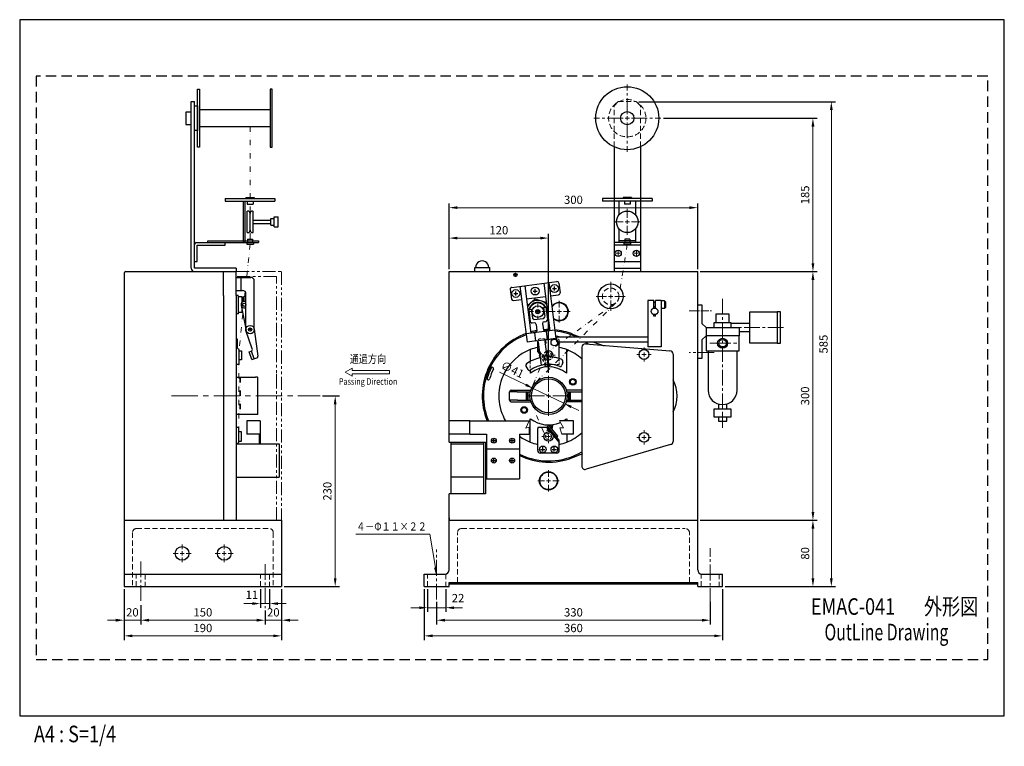
# Model space of a CAD drawing. Extents: x 0 to 1188, y -37 to 840.
import ezdxf
from ezdxf.enums import TextEntityAlignment as Align

# ---------------------------------------------------------------- set-up
doc = ezdxf.new("R2010")
doc.units = 0
for name, pattern in [('CENTER', [50.8, 31.75, -6.35, 6.35, -6.35]), ('CENTER2', [28.575, 19.05, -3.175, 3.175, -3.175]), ('DASHED', [19.05, 12.7, -6.35]), ('DIVIDE2', [15.875, 6.35, -3.175, 0, -3.175, 0, -3.175]), ('HIDDEN', [9.525, 6.35, -3.175]), ('HIDDEN2', [4.7625, 3.175, -1.5875]), ('PHANTOM2', [31.75, 15.875, -3.175, 3.175, -3.175, 3.175, -3.175])]:
    doc.linetypes.add(name, pattern=pattern)
doc.layers.get('DEFPOINTS').update_dxf_attribs({"linetype": 'CONTINUOUS'})
for name, color, linetype, lineweight in [('Center', 3, 'CENTER', 15), ('Center2', 3, 'CENTER2', 15), ('Continuous', 7, 'CONTINUOUS', 25), ('Continuous3', 251, 'CONTINUOUS', 9), ('Dimension', 2, 'CONTINUOUS', 20), ('Divide2', 1, 'DIVIDE2', 15), ('Hidden', 9, 'HIDDEN', 18), ('Hidden2', 9, 'HIDDEN2', 18), ('Phantom2', 1, 'PHANTOM2', 15), ('Text', 2, 'CONTINUOUS', 20), ('Text2', 4, 'CONTINUOUS', 20)]:
    doc.layers.add(name, color=color, linetype=linetype, lineweight=lineweight)
doc.styles.get("Standard").update_dxf_attribs({"font": 'txt.shx', "width": 0.8, "bigfont": 'bigfont.shx'})
doc.styles.add('Text', font='TXT.shx', dxfattribs={"width": 0.8, "bigfont": 'extfont.shx'})
doc.dimstyles.new('DIM-4', dxfattribs={"dimscale": 4, "dimtxt": 2.5, "dimasz": 2.5, "dimexe": 1.25, "dimexo": 0.75, "dimgap": 0.8, "dimtad": 1, "dimdsep": 46, "dimtxsty": 'STANDARD', "dimcen": 2.5, "dimclrd": 256, "dimclrt": 256, "dimadec": 0, "dimazin": 0, "dimtfac": 1, "dimtmove": 2, "dimatfit": 3, "dimfxl": 1, "dimlwd": -1, "dimarcsym": 0})

# ---------------------------------------------------------------- blocks, each defined once
blk = doc.blocks.new('*D5')
at = {"layer": 'DEFPOINTS', "color": 0, "transparency": 16777216}
for p in [(126, 156.1), (146, 136.5), (146, 115.5)]:
    blk.add_point(p, dxfattribs=at)
at = {"layer": 'Dimension', "color": 0, "lineweight": -2, "transparency": 16777216}
for p, q in [((126, 153.1), (126, 110.5)), ((146, 133.5), (146, 110.5))]:
    blk.add_line(p, q, dxfattribs=at)
at = {"layer": 'Dimension', "transparency": 16777216}
for p, q in [((116, 115.5), (106, 115.5)), ((126, 115.5), (146, 115.5)), ((156, 115.5), (166, 115.5))]:
    blk.add_line(p, q, dxfattribs=at)
for points in [[(116, 117.2), (116, 113.8), (126, 115.5)], [(156, 117.2), (156, 113.8), (146, 115.5)]]:
    blk.add_solid(points, dxfattribs=at)
at = {"layer": 'Dimension', "transparency": 16777216, "insert": (136, 123.7), "char_height": 10, "attachment_point": 5}
blk.add_mtext('20', dxfattribs=at)
blk = doc.blocks.new('*D6')
at = {"layer": 'DEFPOINTS', "color": 0, "transparency": 16777216}
for p in [(146, 136.5), (296, 130.1), (296, 115.5)]:
    blk.add_point(p, dxfattribs=at)
at = {"layer": 'Dimension', "color": 0, "lineweight": -2, "transparency": 16777216}
for p, q in [((146, 133.5), (146, 110.5)), ((296, 127.1), (296, 110.5))]:
    blk.add_line(p, q, dxfattribs=at)
at = {"layer": 'Dimension', "transparency": 16777216}
blk.add_line((156, 115.5), (286, 115.5), dxfattribs=at)
for points in [[(156, 117.2), (156, 113.8), (146, 115.5)], [(286, 117.2), (286, 113.8), (296, 115.5)]]:
    blk.add_solid(points, dxfattribs=at)
at = {"layer": 'Dimension', "transparency": 16777216, "insert": (221, 123.7), "char_height": 10, "attachment_point": 5}
blk.add_mtext('150', dxfattribs=at)
blk = doc.blocks.new('*D7')
at = {"layer": 'DEFPOINTS', "color": 0, "transparency": 16777216}
for p in [(316, 156.1), (296, 130.1), (316, 115.5)]:
    blk.add_point(p, dxfattribs=at)
at = {"layer": 'Dimension', "color": 0, "lineweight": -2, "transparency": 16777216}
for p, q in [((316, 153.1), (316, 110.5)), ((296, 127.1), (296, 110.5))]:
    blk.add_line(p, q, dxfattribs=at)
at = {"layer": 'Dimension', "transparency": 16777216}
for p, q in [((286, 115.5), (276, 115.5)), ((296, 115.5), (316, 115.5)), ((326, 115.5), (336, 115.5))]:
    blk.add_line(p, q, dxfattribs=at)
for points in [[(286, 117.2), (286, 113.8), (296, 115.5)], [(326, 117.2), (326, 113.8), (316, 115.5)]]:
    blk.add_solid(points, dxfattribs=at)
at = {"layer": 'Dimension', "transparency": 16777216, "insert": (306, 123.7), "char_height": 10, "attachment_point": 5}
blk.add_mtext('20', dxfattribs=at)
blk = doc.blocks.new('*D8')
at = {"layer": 'DEFPOINTS', "color": 0, "transparency": 16777216}
for p in [(126, 133.2), (316, 133.2), (316, 96.6)]:
    blk.add_point(p, dxfattribs=at)
at = {"layer": 'Dimension', "color": 0, "lineweight": -2, "transparency": 16777216}
for p, q in [((126, 130.2), (126, 91.6)), ((316, 130.2), (316, 91.6))]:
    blk.add_line(p, q, dxfattribs=at)
at = {"layer": 'Dimension', "transparency": 16777216}
blk.add_line((136, 96.6), (306, 96.6), dxfattribs=at)
for points in [[(136, 98.3), (136, 95), (126, 96.6)], [(306, 98.3), (306, 95), (316, 96.6)]]:
    blk.add_solid(points, dxfattribs=at)
at = {"layer": 'Dimension', "transparency": 16777216, "insert": (221, 104.8), "char_height": 10, "attachment_point": 5}
blk.add_mtext('190', dxfattribs=at)
blk = doc.blocks.new('*D9')
at = {"layer": 'DEFPOINTS', "color": 0, "transparency": 16777216}
for p in [(362.5, 386.1), (316, 156.1), (380.7, 156.1)]:
    blk.add_point(p, dxfattribs=at)
at = {"layer": 'Dimension', "color": 0, "lineweight": -2, "transparency": 16777216}
for p, q in [((365.5, 386.1), (385.7, 386.1)), ((319, 156.1), (385.7, 156.1))]:
    blk.add_line(p, q, dxfattribs=at)
at = {"layer": 'Dimension', "transparency": 16777216}
blk.add_line((380.7, 376.1), (380.7, 166.1), dxfattribs=at)
for points in [[(379, 376.1), (382.3, 376.1), (380.7, 386.1)], [(379, 166.1), (382.3, 166.1), (380.7, 156.1)]]:
    blk.add_solid(points, dxfattribs=at)
at = {"layer": 'Dimension', "transparency": 16777216, "insert": (372.5, 271.1), "char_height": 10, "attachment_point": 5, "rotation": 90}
blk.add_mtext('230', dxfattribs=at)
blk = doc.blocks.new('*D10')
at = {"layer": 'DEFPOINTS', "color": 0, "transparency": 16777216}
for p in [(638.1, 576.5), (518.1, 536.1), (638.1, 411.1)]:
    blk.add_point(p, dxfattribs=at)
at = {"layer": 'Dimension', "color": 0, "lineweight": -2, "transparency": 16777216}
for p, q in [((518.1, 539.1), (518.1, 581.5)), ((638.1, 414.1), (638.1, 581.5))]:
    blk.add_line(p, q, dxfattribs=at)
at = {"layer": 'Dimension', "transparency": 16777216}
blk.add_line((528.1, 576.5), (628.1, 576.5), dxfattribs=at)
for points in [[(528.1, 578.2), (528.1, 574.9), (518.1, 576.5)], [(628.1, 578.2), (628.1, 574.9), (638.1, 576.5)]]:
    blk.add_solid(points, dxfattribs=at)
at = {"layer": 'Dimension', "transparency": 16777216, "insert": (578.1, 584.7), "char_height": 10, "attachment_point": 5}
blk.add_mtext('120', dxfattribs=at)
blk = doc.blocks.new('*D11')
at = {"layer": 'DEFPOINTS', "color": 0, "transparency": 16777216}
for p in [(818.1, 613.2), (518.1, 577.8), (818.1, 536.1)]:
    blk.add_point(p, dxfattribs=at)
at = {"layer": 'Dimension', "color": 0, "lineweight": -2, "transparency": 16777216}
for p, q in [((518.1, 580.8), (518.1, 618.2)), ((818.1, 539.1), (818.1, 618.2))]:
    blk.add_line(p, q, dxfattribs=at)
at = {"layer": 'Dimension', "transparency": 16777216}
blk.add_line((528.1, 613.2), (808.1, 613.2), dxfattribs=at)
for points in [[(528.1, 614.9), (528.1, 611.6), (518.1, 613.2)], [(808.1, 614.9), (808.1, 611.6), (818.1, 613.2)]]:
    blk.add_solid(points, dxfattribs=at)
at = {"layer": 'Dimension', "transparency": 16777216, "insert": (668.1, 621.4), "char_height": 10, "attachment_point": 5}
blk.add_mtext('300', dxfattribs=at)
blk = doc.blocks.new('*D12')
at = {"layer": 'DEFPOINTS', "color": 0, "transparency": 16777216}
for p in [(503.1, 140.5), (833.1, 140.5), (833.1, 115.5)]:
    blk.add_point(p, dxfattribs=at)
at = {"layer": 'Dimension', "color": 0, "lineweight": -2, "transparency": 16777216}
for p, q in [((503.1, 137.5), (503.1, 110.5)), ((833.1, 137.5), (833.1, 110.5))]:
    blk.add_line(p, q, dxfattribs=at)
at = {"layer": 'Dimension', "transparency": 16777216}
blk.add_line((513.1, 115.5), (823.1, 115.5), dxfattribs=at)
for points in [[(513.1, 117.2), (513.1, 113.8), (503.1, 115.5)], [(823.1, 117.2), (823.1, 113.8), (833.1, 115.5)]]:
    blk.add_solid(points, dxfattribs=at)
at = {"layer": 'Dimension', "transparency": 16777216, "insert": (668.1, 123.7), "char_height": 10, "attachment_point": 5}
blk.add_mtext('330', dxfattribs=at)
blk = doc.blocks.new('*D13')
at = {"layer": 'DEFPOINTS', "color": 0, "transparency": 16777216}
for p in [(488.1, 156.1), (848.1, 156.1), (848.1, 96.6)]:
    blk.add_point(p, dxfattribs=at)
at = {"layer": 'Dimension', "color": 0, "lineweight": -2, "transparency": 16777216}
for p, q in [((488.1, 153.1), (488.1, 91.6)), ((848.1, 153.1), (848.1, 91.6))]:
    blk.add_line(p, q, dxfattribs=at)
at = {"layer": 'Dimension', "transparency": 16777216}
blk.add_line((498.1, 96.6), (838.1, 96.6), dxfattribs=at)
for points in [[(498.1, 98.3), (498.1, 95), (488.1, 96.6)], [(838.1, 98.3), (838.1, 95), (848.1, 96.6)]]:
    blk.add_solid(points, dxfattribs=at)
at = {"layer": 'Dimension', "transparency": 16777216, "insert": (668.1, 104.8), "char_height": 10, "attachment_point": 5}
blk.add_mtext('360', dxfattribs=at)
blk = doc.blocks.new('*D1')
at = {"layer": 'DEFPOINTS', "color": 0, "transparency": 16777216}
for p in [(818.1, 536.1), (957.1, 536.1), (818.1, 236.1)]:
    blk.add_point(p, dxfattribs=at)
at = {"layer": 'Dimension', "color": 0, "lineweight": -2, "transparency": 16777216}
for p, q in [((821.1, 536.1), (962.1, 536.1)), ((821.1, 236.1), (962.1, 236.1))]:
    blk.add_line(p, q, dxfattribs=at)
at = {"layer": 'Dimension', "transparency": 16777216}
blk.add_line((957.1, 246.1), (957.1, 526.1), dxfattribs=at)
for points in [[(955.4, 526.1), (958.8, 526.1), (957.1, 536.1)], [(955.4, 246.1), (958.8, 246.1), (957.1, 236.1)]]:
    blk.add_solid(points, dxfattribs=at)
at = {"layer": 'Dimension', "transparency": 16777216, "insert": (948.9, 386.1), "char_height": 10, "attachment_point": 5, "rotation": 90}
blk.add_mtext('300', dxfattribs=at)
blk = doc.blocks.new('*D2')
at = {"layer": 'DEFPOINTS', "color": 0, "transparency": 16777216}
for p in [(773.6, 721.1), (957.1, 721.1), (818.1, 536.1)]:
    blk.add_point(p, dxfattribs=at)
at = {"layer": 'Dimension', "color": 0, "lineweight": -2, "transparency": 16777216}
for p, q in [((776.6, 721.1), (962.1, 721.1)), ((821.1, 536.1), (962.1, 536.1))]:
    blk.add_line(p, q, dxfattribs=at)
at = {"layer": 'Dimension', "transparency": 16777216}
blk.add_line((957.1, 546.1), (957.1, 711.1), dxfattribs=at)
for points in [[(955.4, 711.1), (958.8, 711.1), (957.1, 721.1)], [(955.4, 546.1), (958.8, 546.1), (957.1, 536.1)]]:
    blk.add_solid(points, dxfattribs=at)
at = {"layer": 'Dimension', "transparency": 16777216, "insert": (948.9, 628.6), "char_height": 10, "attachment_point": 5, "rotation": 90}
blk.add_mtext('185', dxfattribs=at)
blk = doc.blocks.new('*D3')
at = {"layer": 'DEFPOINTS', "color": 0, "transparency": 16777216}
for p in [(818.1, 236.1), (848.1, 156.1), (957.1, 156.1)]:
    blk.add_point(p, dxfattribs=at)
at = {"layer": 'Dimension', "color": 0, "lineweight": -2, "transparency": 16777216}
for p, q in [((821.1, 236.1), (962.1, 236.1)), ((851.1, 156.1), (962.1, 156.1))]:
    blk.add_line(p, q, dxfattribs=at)
at = {"layer": 'Dimension', "transparency": 16777216}
blk.add_line((957.1, 226.1), (957.1, 166.1), dxfattribs=at)
for points in [[(955.4, 226.1), (958.8, 226.1), (957.1, 236.1)], [(955.4, 166.1), (958.8, 166.1), (957.1, 156.1)]]:
    blk.add_solid(points, dxfattribs=at)
at = {"layer": 'Dimension', "transparency": 16777216, "insert": (948.9, 196.1), "char_height": 10, "attachment_point": 5, "rotation": 90}
blk.add_mtext('80', dxfattribs=at)
blk = doc.blocks.new('*D4')
at = {"layer": 'DEFPOINTS', "color": 0, "transparency": 16777216}
for p in [(744.1, 741.1), (900.2, 156.1), (979.3, 156.1)]:
    blk.add_point(p, dxfattribs=at)
at = {"layer": 'Dimension', "color": 0, "lineweight": -2, "transparency": 16777216}
for p, q in [((747.1, 741.1), (984.3, 741.1)), ((903.2, 156.1), (984.3, 156.1))]:
    blk.add_line(p, q, dxfattribs=at)
at = {"layer": 'Dimension', "transparency": 16777216}
blk.add_line((979.3, 731.1), (979.3, 166.1), dxfattribs=at)
for points in [[(977.6, 731.1), (981, 731.1), (979.3, 741.1)], [(977.6, 166.1), (981, 166.1), (979.3, 156.1)]]:
    blk.add_solid(points, dxfattribs=at)
at = {"layer": 'Dimension', "transparency": 16777216, "insert": (971.1, 448.6), "char_height": 10, "attachment_point": 5, "rotation": 90}
blk.add_mtext('585', dxfattribs=at)
blk = doc.blocks.new('*D15')
at = {"layer": 'DEFPOINTS', "color": 0, "transparency": 16777216}
for p in [(492.1, 156.1), (514.1, 156.1), (514.1, 130.6)]:
    blk.add_point(p, dxfattribs=at)
at = {"layer": 'Dimension', "color": 0, "lineweight": -2, "transparency": 16777216}
for p, q in [((492.1, 153.1), (492.1, 125.6)), ((514.1, 153.1), (514.1, 125.6))]:
    blk.add_line(p, q, dxfattribs=at)
at = {"layer": 'Dimension', "transparency": 16777216}
for p, q in [((482.1, 130.6), (472.1, 130.6)), ((492.1, 130.6), (514.1, 130.6)), ((524.1, 130.6), (534.1, 130.6))]:
    blk.add_line(p, q, dxfattribs=at)
for points in [[(482.1, 132.2), (482.1, 128.9), (492.1, 130.6)], [(524.1, 132.2), (524.1, 128.9), (514.1, 130.6)]]:
    blk.add_solid(points, dxfattribs=at)
at = {"layer": 'Dimension', "transparency": 16777216, "insert": (528.9, 140.9), "char_height": 10, "attachment_point": 5}
blk.add_mtext('22', dxfattribs=at)
blk = doc.blocks.new('*D14')
at = {"layer": 'DEFPOINTS', "color": 0, "transparency": 16777216}
for p in [(290.5, 156.1), (301.5, 156.1), (301.5, 135.6)]:
    blk.add_point(p, dxfattribs=at)
at = {"layer": 'Dimension', "color": 0, "lineweight": -2, "transparency": 16777216}
for p, q in [((290.5, 153.1), (290.5, 130.6)), ((301.5, 153.1), (301.5, 130.6))]:
    blk.add_line(p, q, dxfattribs=at)
at = {"layer": 'Dimension', "transparency": 16777216}
for p, q in [((280.5, 135.6), (270.5, 135.6)), ((290.5, 135.6), (301.5, 135.6)), ((311.5, 135.6), (321.5, 135.6))]:
    blk.add_line(p, q, dxfattribs=at)
for points in [[(280.5, 137.2), (280.5, 133.9), (290.5, 135.6)], [(311.5, 137.2), (311.5, 133.9), (301.5, 135.6)]]:
    blk.add_solid(points, dxfattribs=at)
at = {"layer": 'Dimension', "transparency": 16777216, "insert": (280.2, 144.8), "char_height": 10, "attachment_point": 5}
blk.add_mtext('11', dxfattribs=at)
blk = doc.blocks.new('*D0')
at = {"layer": 'DEFPOINTS', "color": 0, "transparency": 16777216}
for p in [(619.6, 395.1), (656.5, 377.2)]:
    blk.add_point(p, dxfattribs=at)
at = {"layer": 'Dimension', "transparency": 16777216}
for p, q in [((610.7, 399.5), (579.1, 414.8)), ((656.5, 377.2), (619.6, 395.1)), ((665.5, 372.8), (674.5, 368.4))]:
    blk.add_line(p, q, dxfattribs=at)
for points in [[(611.4, 401), (609.9, 398), (619.6, 395.1)], [(666.2, 374.3), (664.8, 371.3), (656.5, 377.2)]]:
    blk.add_solid(points, dxfattribs=at)
at = {"layer": 'Dimension', "transparency": 16777216, "insert": (594, 416.7), "char_height": 10, "attachment_point": 5, "rotation": 334.0448, "bg_fill": 3, "box_fill_scale": 1.1, "bg_fill_color": 9, "bg_fill_true_color": 13158600, "bg_fill_transparency": 0}
blk.add_mtext('∅41', dxfattribs=at)

msp = doc.modelspace()

# ---------------------------------------------------------------- linework, layer by layer
at = {"layer": 'Center'}
msp.add_line((183.321, 386.134), (362.498, 386.134), dxfattribs=at)
at = {"layer": 'Center2'}
for p, q in [((733.075, 726.134), (733.075, 761.634)), ((728.075, 721.134), (692.575, 721.134)), ((730.575, 721.134), (735.575, 721.134)), ((733.075, 718.634), (733.075, 723.634)), ((733.075, 716.134), (733.075, 680.634)), ((738.075, 721.134), (773.575, 721.134)), ((733.075, 601.134), (733.075, 611.634)), ((728.075, 596.134), (717.575, 596.134)), ((730.575, 596.134), (735.575, 596.134)), ((733.075, 593.634), (733.075, 598.634)), ((738.075, 596.134), (748.575, 596.134)), ((733.075, 591.134), (733.075, 580.634)), ((722.075, 555.634), (722.075, 560.634)), ((744.075, 555.634), (744.075, 560.634)), ((719.575, 558.134), (724.575, 558.134)), ((741.575, 558.134), (746.575, 558.134)), ((598.075, 529.634), (598.075, 534.634)), ((595.575, 532.134), (600.575, 532.134)), ((713.075, 511.134), (713.075, 523.634)), ((651.075, 492.807), (651.075, 500.807)), ((708.075, 506.134), (695.575, 506.134)), ((710.575, 506.134), (715.575, 506.134)), ((713.075, 503.634), (713.075, 508.634)), ((713.075, 501.134), (713.075, 488.634)), ((718.075, 506.134), (730.575, 506.134)), ((848.075, 503.365), (848.075, 365.471)), ((620.112, 487.811), (615.612, 487.811)), ((622.612, 487.811), (627.612, 487.811)), ((625.112, 492.811), (625.112, 497.311)), ((625.112, 485.311), (625.112, 490.311)), ((630.112, 487.811), (634.612, 487.811)), ((646.075, 487.807), (638.075, 487.807)), ((648.575, 487.807), (653.575, 487.807)), ((651.075, 485.307), (651.075, 490.307)), ((656.075, 487.807), (664.075, 487.807)), ((625.112, 482.811), (625.112, 478.311)), ((651.075, 482.807), (651.075, 474.807)), ((921.655, 468.634), (868.241, 468.634)), ((638.075, 440.134), (638.075, 443.134)), ((753.275, 441.134), (753.275, 444.634)), ((832.559, 449.634), (865.081, 449.634)), ((633.075, 435.134), (630.075, 435.134)), ((635.575, 435.134), (640.575, 435.134)), ((638.075, 432.634), (638.075, 437.634)), ((638.075, 430.134), (638.075, 427.134)), ((643.075, 435.134), (646.075, 435.134)), ((748.275, 436.134), (744.775, 436.134)), ((750.775, 436.134), (755.775, 436.134)), ((753.275, 433.634), (753.275, 438.634)), ((753.275, 431.134), (753.275, 427.634)), ((758.275, 436.134), (761.775, 436.134)), ((837.915, 438.634), (807.721, 438.634)), ((638.075, 391.134), (638.075, 411.134)), ((633.075, 386.134), (613.075, 386.134)), ((635.575, 386.134), (640.575, 386.134)), ((638.075, 383.634), (638.075, 388.634)), ((638.075, 381.134), (638.075, 361.134)), ((643.075, 386.134), (663.075, 386.134)), ((848.075, 365.471), (848.075, 347.564)), ((638.075, 342.134), (638.075, 345.134)), ((753.275, 341.134), (753.275, 344.634)), ((633.075, 337.134), (630.075, 337.134)), ((635.575, 337.134), (640.575, 337.134)), ((638.075, 334.634), (638.075, 339.634)), ((643.075, 337.134), (646.075, 337.134)), ((748.275, 336.134), (744.775, 336.134)), ((750.775, 336.134), (755.775, 336.134)), ((753.275, 333.634), (753.275, 338.634)), ((758.275, 336.134), (761.775, 336.134)), ((638.075, 332.134), (638.075, 329.134)), ((753.275, 331.134), (753.275, 327.634)), ((638.075, 288.634), (638.075, 296.634)), ((638.075, 281.134), (638.075, 286.134)), ((633.075, 283.634), (625.075, 283.634)), ((635.575, 283.634), (640.575, 283.634)), ((638.075, 278.634), (638.075, 270.634)), ((643.075, 283.634), (651.075, 283.634)), ((196.029, 201.134), (196.029, 206.884)), ((246.729, 201.134), (246.729, 206.884)), ((833.075, 134.977), (833.075, 202.416)), ((191.029, 196.134), (185.279, 196.134)), ((193.529, 196.134), (198.529, 196.134)), ((196.029, 193.634), (196.029, 198.634)), ((196.029, 191.134), (196.029, 185.384)), ((201.029, 196.134), (206.779, 196.134)), ((241.729, 196.134), (235.979, 196.134)), ((244.229, 196.134), (249.229, 196.134)), ((246.729, 193.634), (246.729, 198.634)), ((246.729, 191.134), (246.729, 185.384)), ((251.729, 196.134), (257.479, 196.134)), ((503.075, 140.531), (503.075, 200.829)), ((146.029, 186.475), (146.029, 136.49)), ((296.029, 183.301), (296.029, 130.143))]:
    msp.add_line(p, q, dxfattribs=at)
at = {"layer": 'Center2', "ltscale": 0.5}
msp.add_line((807.721, 488.634), (835.507, 488.634), dxfattribs=at)
at = {"layer": 'Center2', "ltscale": 0.1}
for p, q in [((275.529, 466.134), (280.529, 466.134)), ((278.029, 463.634), (278.029, 468.634))]:
    msp.add_line(p, q, dxfattribs=at)
at = {"layer": 'Continuous'}
for p, q in [((214.529, 756.134), (217.029, 756.134)), ((214.529, 686.134), (214.529, 756.134)), ((217.029, 756.134), (217.029, 686.134)), ((302.029, 756.134), (302.029, 686.134)), ((304.529, 756.134), (302.029, 756.134)), ((304.529, 686.134), (304.529, 756.134)), ((207.029, 540.134), (207.029, 741.134)), ((207.029, 741.134), (211.029, 741.134)), ((211.029, 701.105), (211.029, 741.105)), ((207.029, 728.634), (200.529, 728.634)), ((200.529, 728.634), (200.529, 713.634)), ((211.029, 736.134), (214.529, 736.134)), ((214.529, 736.134), (214.529, 706.134)), ((302.029, 731.134), (217.029, 731.134)), ((200.529, 713.634), (207.029, 713.634)), ((214.529, 706.134), (211.029, 706.134)), ((211.029, 540.134), (211.029, 701.105)), ((217.029, 711.134), (302.029, 711.134)), ((217.029, 686.134), (214.529, 686.134)), ((302.029, 686.134), (304.529, 686.134)), ((717.075, 686.667), (717.075, 536.648)), ((749.075, 686.667), (749.075, 536.134)), ((248.029, 624.134), (308.029, 624.134)), ((248.029, 624.134), (248.029, 621.134)), ((248.029, 621.134), (308.029, 621.134)), ((270.029, 571.134), (270.029, 621.134)), ((272.029, 571.134), (272.029, 621.134)), ((273.029, 625.634), (273.029, 624.134)), ((273.029, 625.634), (283.029, 625.634)), ((274.529, 621.134), (274.529, 617.634)), ((281.529, 621.134), (281.529, 617.634)), ((283.029, 625.634), (283.029, 624.134)), ((308.029, 624.134), (308.029, 621.134)), ((763.075, 624.134), (703.075, 624.134)), ((703.075, 624.134), (703.075, 621.134)), ((763.075, 621.134), (703.075, 621.134)), ((723.075, 621.134), (723.075, 604.441)), ((728.075, 625.634), (728.075, 624.134)), ((738.075, 625.634), (728.075, 625.634)), ((729.575, 621.134), (729.575, 617.634)), ((736.575, 621.134), (736.575, 617.634)), ((738.075, 625.634), (738.075, 624.134)), ((743.075, 621.134), (743.075, 604.441)), ((763.075, 624.134), (763.075, 621.134)), ((274.529, 617.634), (281.529, 617.634)), ((274.529, 583.134), (274.529, 609.134)), ((274.529, 609.134), (275.029, 609.134)), ((278.029, 586.134), (278.029, 606.134)), ((281.029, 609.134), (281.529, 609.134)), ((281.529, 583.134), (281.529, 609.134)), ((736.575, 617.634), (729.575, 617.634)), ((281.529, 598.134), (303.029, 598.134)), ((281.529, 594.134), (303.029, 594.134)), ((303.029, 600.134), (307.029, 600.134)), ((303.029, 592.134), (303.029, 600.134)), ((307.029, 590.134), (307.029, 602.134)), ((307.029, 602.134), (312.029, 602.134)), ((312.029, 590.134), (312.029, 602.134)), ((274.529, 583.134), (275.029, 583.134)), ((281.029, 583.134), (281.529, 583.134)), ((303.029, 592.134), (307.029, 592.134)), ((307.029, 590.134), (312.029, 590.134)), ((723.075, 587.828), (723.075, 571.134)), ((743.075, 587.828), (743.075, 571.134)), ((213.029, 571.134), (288.029, 571.134)), ((227.029, 571.134), (227.029, 573.134)), ((227.029, 573.134), (288.029, 573.134)), ((248.029, 568.134), (248.029, 571.134)), ((274.029, 571.134), (274.029, 569.134)), ((275.029, 575.134), (275.029, 571.134)), ((275.029, 575.134), (281.029, 575.134)), ((281.029, 575.134), (281.029, 571.134)), ((282.029, 571.134), (282.029, 569.134)), ((288.029, 573.134), (288.029, 571.134)), ((749.075, 571.134), (717.075, 571.134)), ((743.075, 573.134), (723.075, 573.134)), ((729.075, 571.134), (729.075, 569.134)), ((730.075, 575.134), (730.075, 571.134)), ((736.075, 575.134), (730.075, 575.134)), ((736.075, 575.134), (736.075, 571.134)), ((737.075, 571.134), (737.075, 569.134)), ((214.029, 548.134), (214.029, 568.134)), ((214.029, 568.134), (248.029, 568.134)), ((274.029, 569.134), (282.029, 569.134)), ((749.075, 568.134), (717.075, 568.134)), ((737.075, 569.134), (729.075, 569.134)), ((211.029, 548.134), (214.029, 548.134)), ((717.075, 548.134), (749.075, 548.134)), ((128.029, 536.134), (261.029, 536.134)), ((261.029, 540.134), (211.029, 540.134)), ((211.029, 536.134), (261.029, 536.134)), ((246.029, 507.134), (246.029, 536.134)), ((261.029, 540.134), (261.029, 536.134)), ((261.029, 507.134), (261.029, 536.134)), ((518.075, 536.134), (818.075, 536.134)), ((518.075, 330.134), (518.075, 536.134)), ((549.075, 536.134), (549.075, 541.134)), ((549.075, 541.134), (567.075, 541.134)), ((567.075, 536.134), (567.075, 541.134)), ((717.075, 540.134), (749.075, 540.134)), ((818.075, 176.134), (818.075, 536.134)), ((126.029, 534.134), (126.029, 156.134)), ((261.029, 529.134), (279.029, 529.134)), ((267.029, 513.134), (267.029, 529.134)), ((283.029, 466.134), (283.029, 525.134)), ((593.649, 517.057), (648.204, 524.033)), ((638.285, 522.765), (646.878, 455.563)), ((261.029, 513.134), (269.029, 513.134)), ((591.918, 514.82), (593.44, 502.917)), ((598.631, 507.129), (598.631, 512.129)), ((603.568, 518.325), (612.16, 451.124)), ((609.519, 519.086), (616.844, 461.804)), ((619.441, 512.61), (624.441, 512.61)), ((621.941, 510.11), (621.941, 515.11)), ((632.334, 522.004), (639.658, 464.721)), ((642.751, 515.59), (647.751, 515.59)), ((645.251, 513.09), (645.251, 518.09)), ((650.442, 522.303), (651.964, 510.4)), ((246.029, 507.134), (246.029, 328.134)), ((263.529, 507.134), (261.029, 507.134)), ((261.029, 507.134), (261.029, 339.296)), ((263.529, 507.134), (264.029, 506.634)), ((264.029, 485.634), (264.029, 506.634)), ((268.229, 505.634), (264.029, 505.634)), ((268.229, 498.991), (268.229, 505.634)), ((270.029, 504.134), (268.229, 504.134)), ((271.029, 505.634), (270.029, 505.634)), ((270.029, 500.007), (270.029, 505.634)), ((271.029, 500.134), (271.029, 505.667)), ((273.029, 466.134), (273.029, 509.134)), ((273.029, 489.134), (273.029, 503.134)), ((595.678, 501.186), (605.597, 502.455)), ((596.131, 509.629), (601.131, 509.629)), ((611.549, 503.216), (634.363, 506.133)), ((621.786, 502.95), (612.649, 494.61)), ((635.319, 498.655), (621.786, 502.95)), ((640.314, 506.894), (650.234, 508.162)), ((758.075, 501.134), (758.075, 445.134)), ((765.075, 501.134), (758.075, 501.134)), ((765.075, 492.007), (765.075, 501.134)), ((774.075, 501.134), (767.075, 501.134)), ((767.075, 492.007), (767.075, 501.134)), ((774.075, 501.134), (774.075, 445.134)), ((778.075, 500.634), (774.075, 500.634)), ((778.075, 500.634), (779.075, 499.634)), ((778.075, 500.634), (778.075, 491.634)), ((779.075, 499.634), (779.075, 492.634)), ((267.106, 495.352), (273.125, 465.157)), ((268.229, 486.634), (268.229, 489.72)), ((268.545, 488.134), (268.229, 488.134)), ((614.189, 490.447), (617.165, 490.828)), ((614.189, 490.447), (616.092, 475.569)), ((617.165, 490.828), (618.56, 479.917)), ((632.044, 492.73), (635.02, 493.111)), ((632.044, 492.73), (633.439, 481.819)), ((635.02, 493.111), (636.922, 478.232)), ((767.075, 498.634), (765.075, 498.634)), ((767.075, 493.634), (765.075, 493.634)), ((778.075, 491.634), (774.075, 491.634)), ((779.075, 492.634), (778.075, 491.634)), ((818.075, 496.134), (823.075, 496.134)), ((823.075, 496.134), (823.075, 473.634)), ((881.075, 487.634), (914.075, 487.634)), ((881.075, 449.634), (881.075, 487.634)), ((914.075, 487.634), (914.075, 449.634)), ((918.075, 487.634), (914.075, 487.634)), ((918.075, 449.634), (918.075, 487.634)), ((263.529, 485.134), (261.029, 485.134)), ((264.029, 485.634), (263.529, 485.134)), ((268.229, 486.634), (264.029, 486.634)), ((614.905, 476.968), (615.956, 476.634)), ((616.092, 475.569), (618.329, 473.838)), ((618.56, 479.917), (620.798, 478.187)), ((620.798, 478.187), (631.709, 479.582)), ((632.712, 475.677), (635.192, 475.995)), ((636.922, 478.232), (635.192, 475.995)), ((765.075, 482.134), (765.075, 484.262)), ((767.075, 482.134), (765.075, 482.134)), ((767.075, 482.134), (767.075, 484.262)), ((856.075, 484.634), (840.075, 484.634)), ((840.075, 484.634), (840.075, 474.634)), ((856.075, 474.634), (856.075, 484.634)), ((280.631, 442.72), (272.991, 465.111)), ((282.983, 466.811), (287.452, 434.076)), ((645.609, 465.482), (610.892, 461.043)), ((620.809, 474.155), (618.329, 473.838)), ((623.01, 472.421), (623.992, 464.734)), ((630.945, 473.435), (631.928, 465.749)), ((631.707, 467.476), (631.928, 465.749)), ((635.157, 464.146), (636.426, 454.226)), ((823.075, 473.634), (828.075, 468.634)), ((828.075, 468.634), (868.075, 468.634)), ((828.075, 468.634), (828.075, 458.634)), ((838.075, 474.634), (858.075, 474.634)), ((838.075, 468.634), (838.075, 474.634)), ((858.075, 474.634), (858.075, 468.634)), ((881.075, 473.634), (858.075, 473.634)), ((868.075, 468.634), (868.075, 458.634)), ((868.075, 463.634), (881.075, 463.634)), ((261.029, 455.134), (262.529, 455.134)), ((262.529, 455.134), (262.529, 444.134)), ((623.53, 452.578), (612.123, 451.119)), ((621.27, 462.37), (622.539, 452.451)), ((622.539, 452.451), (646.841, 455.558)), ((625.075, 439.737), (625.075, 452.122)), ((633.703, 451.862), (637.25, 424.126)), ((648.075, 455.134), (643.527, 455.134)), ((648.575, 457.134), (648.075, 456.634)), ((648.075, 451.634), (648.075, 456.634)), ((648.075, 451.634), (648.575, 451.134)), ((758.075, 457.134), (648.575, 457.134)), ((665.853, 461.157), (676.717, 457.134)), ((828.075, 458.634), (823.075, 453.634)), ((823.075, 453.634), (823.075, 431.134)), ((868.075, 458.634), (828.075, 458.634)), ((828.075, 458.634), (828.075, 440.634)), ((868.075, 440.634), (868.075, 458.634)), ((262.529, 444.134), (264.529, 442.134)), ((264.529, 442.134), (264.529, 424.134)), ((264.529, 440.634), (267.529, 440.634)), ((267.529, 440.634), (267.529, 429.634)), ((276.874, 439.325), (279.713, 440.294)), ((282.943, 430.83), (279.713, 440.294)), ((616.075, 441.956), (616.075, 427.668)), ((627.17, 439.886), (625.075, 442.382)), ((627.569, 436.765), (625.075, 439.737)), ((625.768, 450.848), (629.314, 423.111)), ((758.075, 451.134), (648.575, 451.134)), ((651.075, 431.301), (651.075, 451.134)), ((660.075, 413.634), (660.075, 441.956)), ((678.275, 444.794), (678.275, 301.464)), ((682.601, 448.781), (784.601, 440.435)), ((692.922, 451.134), (705.373, 446.524)), ((774.075, 445.134), (758.075, 445.134)), ((828.075, 440.634), (868.075, 440.634)), ((830.575, 440.634), (830.575, 393.134)), ((865.575, 393.134), (865.575, 440.634)), ((914.075, 449.634), (881.075, 449.634)), ((914.075, 449.634), (918.075, 449.634)), ((267.529, 429.634), (264.529, 429.634)), ((280.103, 429.861), (276.874, 439.325)), ((280.103, 429.861), (286.116, 431.913)), ((627.72, 435.583), (626.668, 434.701)), ((626.668, 434.701), (628.044, 433.05)), ((788.275, 436.448), (788.275, 331.137)), ((823.075, 431.134), (818.075, 431.134)), ((264.529, 424.134), (261.029, 424.134)), ((610.733, 422.154), (613.212, 417.787)), ((616.075, 417.142), (616.075, 413.634)), ((635.254, 421.74), (633.397, 423.968)), ((635.542, 424.05), (637.55, 421.64)), ((636.383, 421.639), (637.07, 422.216)), ((637.55, 421.64), (640.386, 424.134)), ((655.232, 426.983), (654.171, 423.025)), ((261.029, 408.634), (284.529, 408.634)), ((287.029, 408.634), (284.529, 408.634)), ((287.529, 408.134), (287.029, 408.634)), ((287.529, 364.134), (287.529, 408.134)), ((593.075, 393.134), (616.691, 393.134)), ((613.075, 393.134), (616.691, 393.134)), ((678.275, 393.134), (659.458, 393.134)), ((600.39, 391.134), (591.075, 391.134)), ((591.075, 381.134), (591.075, 391.134)), ((600.537, 381.134), (591.075, 381.134)), ((600.39, 391.134), (615.575, 391.134)), ((600.537, 381.134), (615.575, 381.134)), ((611.575, 381.134), (611.575, 391.134)), ((612.575, 381.134), (612.575, 391.134)), ((613.575, 381.134), (613.575, 391.134)), ((660.575, 391.134), (678.275, 391.134)), ((660.575, 381.134), (678.275, 381.134)), ((662.575, 381.134), (662.575, 391.134)), ((663.575, 381.134), (663.575, 391.134)), ((664.575, 381.134), (664.575, 391.134)), ((593.075, 379.134), (613.075, 379.134)), ((613.075, 379.134), (616.691, 379.134)), ((663.075, 379.134), (659.458, 379.134)), ((678.275, 379.134), (663.075, 379.134)), ((838.075, 370.634), (858.075, 370.634)), ((838.075, 360.634), (838.075, 370.634)), ((843.075, 376.364), (843.075, 370.634)), ((853.075, 370.634), (853.075, 375.634)), ((858.075, 370.634), (858.075, 360.634)), ((284.529, 363.634), (261.029, 363.634)), ((287.029, 363.634), (284.529, 363.634)), ((287.029, 363.634), (287.529, 364.134)), ((616.075, 330.313), (616.075, 358.634)), ((660.075, 358.634), (660.075, 356.134)), ((853.075, 360.634), (838.075, 360.634)), ((843.075, 360.634), (843.075, 355.634)), ((858.075, 360.634), (853.075, 360.634)), ((853.075, 355.634), (853.075, 360.634)), ((261.029, 352.134), (261.029, 288.134)), ((264.529, 348.134), (261.029, 348.134)), ((264.529, 330.134), (264.529, 348.134)), ((274.029, 356.134), (274.029, 340.134)), ((290.029, 356.134), (274.029, 356.134)), ((290.029, 356.134), (290.029, 328.134)), ((543.075, 356.134), (518.075, 356.134)), ((543.075, 340.066), (543.075, 356.134)), ((543.075, 356.134), (614.649, 356.134)), ((638.075, 348.134), (625.075, 348.134)), ((625.075, 348.134), (625.075, 346.634)), ((625.075, 320.134), (625.075, 346.634)), ((638.6, 350.629), (635.763, 348.134)), ((635.763, 348.134), (651.075, 329.887)), ((635.911, 344.457), (643.505, 350.829)), ((635.94, 344.481), (643.505, 350.829)), ((651.075, 332.532), (638.075, 348.134)), ((649.482, 337.568), (638.6, 350.629)), ((639.767, 350.629), (639.08, 350.053)), ((640.896, 350.529), (642.752, 348.301)), ((642.652, 347.176), (641.96, 346.595)), ((668.075, 356.134), (651.217, 356.134)), ((668.075, 340.066), (668.075, 356.134)), ((843.075, 355.634), (853.075, 355.634)), ((267.529, 342.634), (264.529, 342.634)), ((267.529, 331.634), (267.529, 342.634)), ((290.029, 340.134), (274.029, 340.134)), ((288.829, 340.134), (288.829, 328.134)), ((543.075, 340.134), (518.075, 340.134)), ((543.075, 340.134), (563.075, 340.134)), ((563.075, 340.134), (563.075, 286.134)), ((572.075, 329.634), (572.075, 334.634)), ((594.075, 329.634), (594.075, 334.634)), ((603.075, 340.134), (603.075, 286.134)), ((603.075, 340.134), (614.649, 340.134)), ((646.634, 335.179), (649.482, 337.568)), ((668.075, 340.066), (654.094, 340.066)), ((660.075, 340.066), (660.075, 330.313)), ((246.029, 328.134), (246.029, 236.134)), ((261.029, 328.134), (313.029, 328.134)), ((262.529, 328.134), (264.529, 330.134)), ((264.529, 331.634), (267.529, 331.634)), ((313.029, 328.134), (313.029, 288.134)), ((518.075, 330.134), (562.075, 330.134)), ((520.075, 330.134), (520.075, 268.134)), ((520.075, 328.134), (560.075, 328.134)), ((560.075, 268.134), (560.075, 330.134)), ((562.075, 330.134), (562.075, 268.134)), ((563.075, 322.134), (603.075, 322.134)), ((569.575, 332.134), (574.575, 332.134)), ((591.575, 332.134), (596.575, 332.134)), ((628.575, 321.634), (633.575, 321.634)), ((631.075, 319.134), (631.075, 324.134)), ((642.575, 321.634), (647.575, 321.634)), ((645.075, 319.134), (645.075, 324.134)), ((651.075, 320.134), (651.075, 332.532)), ((785.392, 327.296), (683.392, 297.623)), ((572.075, 305.634), (572.075, 310.634)), ((594.075, 305.634), (594.075, 310.634)), ((648.075, 317.134), (628.075, 317.134)), ((679.165, 316.041), (665.853, 311.112)), ((667.173, 311.614), (669.259, 312.463)), ((569.575, 308.134), (574.575, 308.134)), ((591.575, 308.134), (596.575, 308.134)), ((261.029, 288.134), (313.029, 288.134)), ((261.029, 288.134), (261.029, 236.134)), ((560.075, 288.134), (520.075, 288.134)), ((563.075, 286.134), (603.075, 286.134)), ((562.075, 268.134), (518.075, 268.134)), ((518.075, 176.134), (518.075, 268.134)), ((518.075, 238.998), (518.075, 236.134)), ((126.029, 236.134), (316.029, 236.134)), ((316.029, 236.134), (316.029, 156.134)), ((518.075, 176.134), (518.075, 236.134)), ((518.075, 236.134), (818.075, 236.134)), ((818.075, 176.134), (818.075, 236.134)), ((126.029, 171.134), (316.029, 171.134)), ((488.075, 156.134), (488.075, 171.134)), ((488.075, 171.134), (513.075, 171.134)), ((823.075, 171.134), (848.075, 171.134)), ((848.075, 156.134), (848.075, 171.134)), ((126.029, 156.134), (316.029, 156.134)), ((488.075, 156.134), (518.075, 156.134)), ((518.075, 156.134), (518.075, 161.134)), ((518.075, 161.134), (818.075, 161.134)), ((518.075, 159.534), (818.075, 159.534)), ((818.075, 156.134), (818.075, 161.134)), ((818.075, 156.134), (848.075, 156.134))]:
    msp.add_line(p, q, dxfattribs=at)
for centre, radius in [((733.075, 721.134), 38), ((733.075, 721.134), 8), ((733.075, 596.134), 13), ((722.075, 558.134), 3.75), ((744.075, 558.134), 3.75), ((598.075, 532.134), 2), ((598.075, 532.134), 0.5), ((598.631, 509.629), 4.75), ((621.941, 512.61), 4.75), ((645.251, 515.59), 4.75), ((713.075, 506.134), 15), ((271.029, 496.134), 2), ((625.112, 487.811), 7), ((625.112, 487.811), 2.5), ((625.112, 487.811), 2), ((766.075, 488.134), 4), ((278.029, 466.134), 5), ((278.029, 466.134), 2), ((278.029, 466.134), 2), ((645.075, 450.634), 4), ((848.075, 449.634), 6), ((848.075, 449.634), 4.5), ((753.275, 436.134), 6), ((638.075, 386.134), 22.5), ((638.075, 386.134), 22.5), ((638.075, 386.134), 20.5), ((667.52, 403.134), 4), ((667.52, 403.134), 3), ((608.63, 369.134), 4), ((608.63, 369.134), 3), ((572.075, 332.134), 3), ((594.075, 332.134), 3), ((638.075, 337.134), 5.5), ((753.275, 336.134), 6), ((631.075, 321.634), 4), ((645.075, 321.634), 4), ((572.075, 308.134), 3), ((594.075, 308.134), 3), ((638.075, 283.634), 11), ((638.075, 283.634), 10.5), ((196.029, 196.134), 8.25), ((246.729, 196.134), 8.25)]:
    msp.add_circle(centre, radius, dxfattribs=at)
for centre, radius, start, end in [((275.029, 606.134), 3, 0, 90), ((281.029, 606.134), 3, 90, 180), ((275.029, 586.134), 3, 270, 0), ((281.029, 586.134), 3, 180, 270), ((213.029, 569.134), 2, 90, 180), ((558.082, 541.18), 7.955, 359.672575, 180.327425), ((128.029, 534.134), 2, 90, 180), ((211.029, 540.134), 4, 180, 270), ((279.029, 525.134), 4, 0, 90), ((648.458, 522.049), 2, 7.286406, 97.286406), ((269.029, 509.134), 4, 0, 90), ((593.902, 515.073), 2, 97.286405, 187.286406), ((271.029, 496.134), 4, 60, 300), ((595.424, 503.17), 2, 187.286406, 277.286406), ((625.112, 487.811), 13.47, 38.662594, 155.910218), ((649.98, 510.146), 2, 277.286406, 7.286406), ((625.075, 487.807), 11, 350.60957, 205.268632), ((625.112, 487.811), 11, 169.291962, 204.063484), ((625.112, 487.811), 11, 28.789841, 165.708799), ((625.075, 487.807), 10.5, 29.679091, 164.513369), ((625.112, 487.811), 10.5, 29.984201, 164.592237), ((651.075, 487.807), 11, 228.674647, 145.898164), ((651.075, 487.807), 10.5, 225.475665, 149.097146), ((632.966, 473.694), 2, 97.286406, 187.286406), ((625.112, 487.811), 10.5, 308.266537, 323.339681), ((625.112, 487.811), 13.47, 328.50366, 335.910218), ((638.075, 386.134), 80, 100.157721, 105.524296), ((621.063, 472.172), 2, 7.286406, 97.286406), ((622.009, 464.481), 2, 277.286406, 7.286406), ((638.075, 386.134), 80, 88.994492, 94.420422), ((633.912, 466.003), 2, 187.286406, 277.286406), ((638.075, 386.134), 78.5, 88.84602, 93.959291), ((638.075, 386.134), 80, 68.67089, 84.623385), ((638.075, 386.134), 78.5, 64.750464, 84.377278), ((638.075, 386.134), 80, 109.944782, 202.024313), ((638.075, 386.134), 78.5, 110.12909, 202.46789), ((638.075, 386.134), 78.5, 100.613521, 105.205836), ((623.784, 450.594), 2, 7.286406, 97.286406), ((628.075, 452.134), 3, 167.490426, 180), ((635.687, 452.116), 2, 97.286406, 187.286406), ((631.075, 450.634), 4, 320.975597, 41.573189), ((638.075, 386.134), 72.385, 78.663376, 83.265352), ((278.738, 442.074), 2, 288.84, 18.84), ((638.075, 386.134), 60, 111.510188, 152.720387), ((638.075, 386.134), 60, 102.513325, 111.510188), ((638.075, 435.134), 5.5, 335.648232, 121.031025), ((638.075, 386.134), 60, 68.489812, 77.486675), ((638.075, 386.134), 60, 47.932935, 68.489812), ((682.275, 444.794), 4, 85.322582, 180), ((638.075, 386.134), 78.5, 52.635724, 55.896438), ((784.275, 436.448), 4, 0, 85.322582), ((285.47, 433.806), 2, 288.84, 7.774702), ((638.075, 386.134), 47, 102.168548, 124.676095), ((638.075, 386.134), 47, 71.090436, 92.404264), ((652.334, 427.76), 3, 345, 71.090436), ((638.075, 386.134), 77, 154, 164), ((638.075, 386.134), 74, 154, 164), ((570.216, 419.232), 1.5, 334, 154), ((612.473, 423.142), 2, 124.676095, 209.576406), ((614.952, 418.774), 2, 209.576406, 305.315576), ((638.075, 386.134), 38, 69.26083, 125.315576), ((638.075, 386.134), 35, 51.786789, 128.213211), ((635.868, 422.252), 0.8, 219.800641, 310), ((652.239, 423.543), 2, 249.26083, 345), ((565.5, 406.945), 1.5, 164, 344), ((638.075, 386.134), 60, 152.720387, 207.279613), ((753.275, 386.134), 40, 331.044976, 28.955024), ((593.075, 391.134), 2, 90, 180), ((848.075, 393.134), 17.5, 180, 0), ((593.075, 381.134), 2, 180, 270), ((638.075, 386.134), 60, 207.279613, 210), ((638.075, 386.134), 35, 231.786789, 294.065607), ((638.075, 386.134), 35, 301.002719, 308.213211), ((640.281, 350.017), 0.8, 39.800641, 130), ((642.138, 347.789), 0.8, 310, 39.800641), ((638.075, 386.134), 60, 234.314665, 248.489812), ((638.075, 386.134), 60, 291.510188, 312.067065), ((638.075, 386.134), 60, 248.489812, 257.486675), ((638.075, 386.134), 60, 282.513325, 291.510188), ((784.275, 331.137), 4, 286.220194, 0), ((638.075, 386.134), 78.5, 243.521634, 300.803939), ((638.075, 386.134), 80, 244.05552, 291.32911), ((628.075, 320.134), 3, 180, 270), ((648.075, 320.134), 3, 270, 0), ((682.275, 301.464), 4, 180, 286.220194), ((513.075, 176.134), 5, 270, 0), ((823.075, 176.134), 5, 180, 270)]:
    msp.add_arc(centre, radius, start, end, dxfattribs=at)
at = {"layer": 'Continuous3'}
for p, q in [((614.649, 356.134), (610.492, 347.288)), ((610.492, 347.288), (614.639, 348.312)), ((614.639, 348.312), (614.639, 340.134)), ((651.217, 356.134), (656.186, 347.53)), ((656.186, 347.53), (651.747, 347.694)), ((651.747, 347.694), (654.094, 340.066))]:
    msp.add_line(p, q, dxfattribs=at)
at = {"layer": 'DEFPOINTS'}
msp.add_lwpolyline([(1188, 0), (1188, 840), (0, 840), (0, 0)], close=True, dxfattribs=at)
at = {"layer": 'DEFPOINTS', "linetype": 'DASHED'}
msp.add_lwpolyline([(20, 68), (1168, 68), (1168, 772), (20, 772)], close=True, dxfattribs=at)
at = {"layer": 'Divide2'}
for p, q in [((278.029, 711.134), (278.029, 569.134)), ((278.029, 569.134), (273.826, 529.134)), ((733.075, 569.134), (722.492, 502.771)), ((272.006, 511.806), (271.029, 502.505)), ((719.429, 498.413), (623.777, 403.508)), ((716.742, 496.548), (636.572, 438.731)), ((269.183, 484.934), (264.529, 440.634)), ((264.529, 429.634), (264.529, 348.134)), ((264.529, 429.634), (264.529, 348.134)), ((634.575, 435.134), (617.335, 394.859)), ((265.529, 408.634), (265.529, 363.634)), ((266.529, 408.634), (266.529, 363.634)), ((617.335, 377.41), (634.849, 335.777))]:
    msp.add_line(p, q, dxfattribs=at)
at = {"layer": 'Hidden'}
for p, q in [((722.075, 741.134), (717.075, 736.134)), ((722.075, 741.134), (744.075, 741.134)), ((749.075, 736.134), (744.075, 741.134)), ((717.075, 686.667), (717.075, 736.134)), ((749.075, 686.667), (749.075, 736.134)), ((141.029, 226.134), (301.029, 226.134)), ((533.075, 226.134), (803.075, 226.134)), ((136.029, 221.134), (136.029, 156.134)), ((306.029, 221.134), (306.029, 156.134)), ((528.075, 161.134), (528.075, 221.134)), ((808.075, 161.134), (808.075, 221.134)), ((140.529, 156.134), (140.529, 171.134)), ((151.529, 171.134), (151.529, 156.134)), ((290.529, 156.134), (290.529, 171.134)), ((301.529, 171.134), (301.529, 156.134)), ((492.075, 156.134), (492.075, 171.134)), ((514.075, 171.236), (514.075, 156.134)), ((822.075, 156.134), (822.075, 171.236)), ((844.075, 171.236), (844.075, 156.134))]:
    msp.add_line(p, q, dxfattribs=at)
for centre, radius in [((733.075, 721.134), 22.5), ((713.075, 506.134), 10)]:
    msp.add_circle(centre, radius, dxfattribs=at)
for centre, start, end in [((141.029, 221.134), 90, 180), ((301.029, 221.134), 0, 90), ((533.075, 221.134), 90, 180), ((803.075, 221.134), 0, 90)]:
    msp.add_arc(centre, 5, start, end, dxfattribs=at)
at = {"layer": 'Hidden2'}
for p, q in [((643.527, 455.134), (628.075, 455.134)), ((627.17, 439.886), (640.449, 424.06)), ((628.937, 435.134), (627.569, 436.765)), ((627.72, 435.583), (629.515, 437.09)), ((635.542, 424.05), (628.044, 433.05)), ((638.075, 424.244), (628.937, 435.134)), ((651.075, 431.301), (651.075, 424.134)), ((616.075, 427.668), (616.075, 417.142)), ((633.498, 425.093), (634.189, 425.673)), ((651.075, 424.134), (638.075, 424.244))]:
    msp.add_line(p, q, dxfattribs=at)
for centre in [(638.075, 435.134), (638.075, 337.134)]:
    msp.add_circle(centre, 3.5, dxfattribs=at)
for centre, radius, start, end in [((628.075, 452.134), 3, 90, 167.490426), ((648.075, 452.134), 3, 0, 90), ((638.075, 435.134), 5.5, 121.031025, 335.648232), ((634.012, 424.48), 0.8, 130, 219.800641)]:
    msp.add_arc(centre, radius, start, end, dxfattribs=at)
at = {"layer": 'Phantom2'}
for p, q in [((261.029, 536.134), (316.029, 536.134)), ((316.029, 536.134), (316.029, 236.134)), ((310.029, 530.134), (261.029, 530.134)), ((310.029, 236.134), (310.029, 530.134)), ((310.029, 409.834), (310.029, 412.634)), ((310.029, 408.634), (310.029, 409.834))]:
    msp.add_line(p, q, dxfattribs=at)
at = {"layer": 'Text'}
for p, q in [((392.787, 414.818), (401.251, 419.705)), ((401.251, 419.705), (401.251, 416.818)), ((401.251, 416.818), (446.251, 416.818)), ((446.251, 416.818), (446.251, 412.818)), ((401.251, 409.931), (392.787, 414.818)), ((446.251, 412.818), (401.251, 412.818)), ((401.251, 412.818), (401.251, 409.931)), ((503.075, 171.134), (500.388, 178.787)), ((503.075, 171.134), (501.701, 179.016)), ((503.015, 179.245), (503.075, 171.134))]:
    msp.add_line(p, q, dxfattribs=at)
msp.add_lwpolyline([(501.701, 179.016), (494.669, 219.357), (405.418, 219.357)], dxfattribs=at)

# ---------------------------------------------------------------- texts
at = {"layer": 'DEFPOINTS', "style": 'Text', "width": 0.8}
msp.add_text('A4 : S=1/4', height=20, dxfattribs=at).set_placement((17.234, -31.738))
at = {"layer": 'Text', "style": 'Text', "width": 0.8}
for s, p in [('通過方向', (420.193, 429.439)), ('４－Φ１１×２２', (448.603, 227.249))]:
    msp.add_text(s, height=10, dxfattribs=at).set_placement(p, align=Align.MIDDLE)
msp.add_text('Passing Direction', height=8, dxfattribs=at).set_placement((385.103, 399.514))
at = {"layer": 'Text2', "style": 'Text'}
for s, width, p in [('外形図', 0.8, (1091.054, 122.032)), ('EMAC-041', 0.8, (954.658, 122.032)), ('OutLine Drawing', 0.7, (971.062, 91.179))]:
    msp.add_text(s, height=20, dxfattribs=dict(at, width=width)).set_placement(p)

# ---------------------------------------------------------------- dimensions: what is measured, and where the dimension line sits
at = {"layer": 'Dimension'}
for base, p1, p2, picture, middle in [((979.314, 156.134), (744.075, 741.134), (900.175, 156.134), '*D4', (971.114, 448.634)), ((957.105, 721.134), (818.075, 536.134), (773.575, 721.134), '*D2', (948.905, 628.634)), ((957.105, 536.134), (818.075, 236.134), (818.075, 536.134), '*D1', (948.905, 386.134)), ((380.671, 156.134), (362.498, 386.134), (316.029, 156.134), '*D9', (372.471, 271.134)), ((957.105, 156.134), (818.075, 236.134), (848.075, 156.134), '*D3', (948.905, 196.134))]:
    dim = msp.add_linear_dim(base=base, p1=p1, p2=p2, angle=90, dimstyle='DIM-4', dxfattribs=at)
    dim.commit()
    dim.dimension.update_dxf_attribs({"geometry": picture, "text_midpoint": middle})
for base, p1, p2, picture, middle in [((818.075, 613.221), (518.075, 577.781), (818.075, 536.134), '*D11', (668.075, 621.421)), ((638.075, 576.531), (518.075, 536.134), (638.075, 411.134), '*D10', (578.075, 584.731)), ((146.029, 115.504), (126.029, 156.134), (146.029, 136.49), '*D5', (136.029, 123.704)), ((316.029, 115.504), (296.029, 130.143), (316.029, 156.134), '*D7', (306.029, 123.704)), ((848.075, 96.646), (488.075, 156.134), (848.075, 156.134), '*D13', (668.075, 104.846)), ((316.029, 96.646), (126.029, 133.244), (316.029, 133.244), '*D8', (221.029, 104.846)), ((296.029, 115.504), (146.029, 136.49), (296.029, 130.143), '*D6', (221.029, 123.704)), ((833.075, 115.504), (503.075, 140.531), (833.075, 140.531), '*D12', (668.075, 123.704))]:
    dim = msp.add_linear_dim(base=base, p1=p1, p2=p2, dimstyle='DIM-4', dxfattribs=at)
    dim.commit()
    dim.dimension.update_dxf_attribs({"geometry": picture, "text_midpoint": middle})
for base, p1, p2, picture, middle in [((301.529, 135.579), (290.529, 156.134), (301.529, 156.134), '*D14', (280.184, 144.79)), ((514.075, 130.579), (492.075, 156.134), (514.075, 156.134), '*D15', (528.908, 140.862))]:
    dim = msp.add_linear_dim(base=base, p1=p1, p2=p2, dimstyle='DIM-4', dxfattribs=at)
    dim.commit()
    dim.dimension.update_dxf_attribs({"geometry": picture, "text_midpoint": middle, "dimtype": 160})

# ---------------------------------------------------------------- next in the draw order: dimensions: what is measured, and where the dimension line sits
dim = msp.add_diameter_dim_2p(p1=(656.507, 377.162), p2=(619.643, 395.107), dimstyle='DIM-4', override={"dimtofl": 1, "dimtmove": 0, "dimatfit": 0, "dimtfill": 1}, dxfattribs=at)
dim.commit()
dim.dimension.update_dxf_attribs({"geometry": '*D0', "text_midpoint": (590.391, 409.345), "dimtype": 163})

doc.saveas('drawing.dxf')
